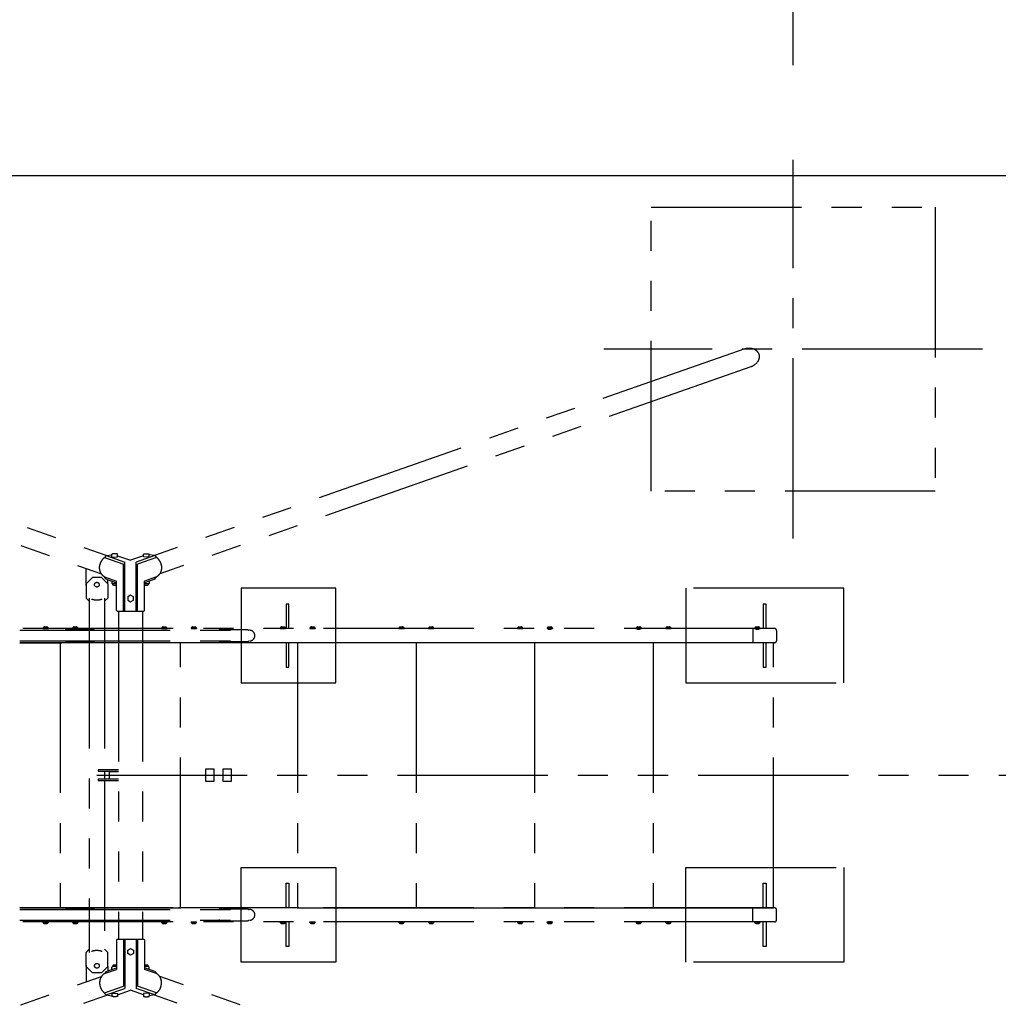
# Model space of a CAD drawing. Extents: x 0 to 42000, y 0 to 29700.
# Drawn here: x 9667 to 12768, y 22680 to 25800 of the extents above; entities that cross this region are included whole.
import ezdxf

# ---------------------------------------------------------------- set-up
doc = ezdxf.new("R2010")
doc.units = 0
doc.header["$LTSCALE"] = 30
for name, pattern in [('CENTER2', [28.575, 19.05, -3.175, 3.175, -3.175]), ('HIDDEN2', [4.7625, 3.175, -1.5875]), ('PHANTOM2', [31.75, 15.875, -3.175, 3.175, -3.175, 3.175, -3.175])]:
    doc.linetypes.add(name, pattern=pattern)
doc.layers.get('DEFPOINTS').update_dxf_attribs({"linetype": 'CONTINUOUS'})
for name, color, linetype in [('P902', 185, 'CONTINUOUS'), ('P_1CENTER', 2, 'CONTINUOUS'), ('P_2DIM', 6, 'CONTINUOUS')]:
    doc.layers.add(name, color=color, linetype=linetype)
doc.styles.add('BIGFONT', font='simplex.shx', dxfattribs={"bigfont": 'bigfont.shx'})
doc.dimstyles.new('DIMBIGFONT$0', dxfattribs={"dimscale": 50, "dimtxt": 3, "dimasz": 2, "dimexe": 1.5, "dimexo": 3, "dimgap": 0.75, "dimtad": 1, "dimdec": 1, "dimdsep": 46, "dimtxsty": 'BIGFONT', "dimsah": 1, "dimcen": 0, "dimclrt": 230, "dimadec": 0, "dimazin": 0, "dimtfac": 0.6, "dimtdec": 1, "dimtofl": 0, "dimtmove": 2, "dimatfit": 3, "dimfxl": 0, "dimtvp": 1, "dimtolj": 1, "dimarcsym": 0})

# ---------------------------------------------------------------- blocks, each defined once
blk = doc.blocks.new('*D15')
at = {"layer": 'DEFPOINTS', "color": 0}
for p in [(12118.5, 26780.1), (7918.5, 25355.7), (12118.5, 25355.7)]:
    blk.add_point(p, dxfattribs=at)
at = {"layer": 'P_2DIM', "color": 0, "lineweight": -2}
for p, q in [((7918.5, 25655.7), (7918.5, 26930.1)), ((12118.5, 25655.7), (12118.5, 26930.1)), ((8118.5, 26780.1), (11918.5, 26780.1))]:
    blk.add_line(p, q, dxfattribs=at)
at = {"layer": 'P_2DIM', "color": 0}
for points in [[(8118.5, 26813.4), (8118.5, 26746.7), (7918.5, 26780.1)], [(11918.5, 26813.4), (11918.5, 26746.7), (12118.5, 26780.1)]]:
    blk.add_solid(points, dxfattribs=at)
at = {"layer": 'P_2DIM', "color": 230, "insert": (10018.5, 27005.1), "char_height": 300, "attachment_point": 5, "style": 'BIGFONT'}
blk.add_mtext('\\A1;4200', dxfattribs=at)
blk = doc.blocks.new('*D9')
at = {"layer": 'DEFPOINTS', "color": 0}
for p in [(5289.3, 25305.7), (13673.4, 25305.7), (7318.5, 24755.7)]:
    blk.add_point(p, dxfattribs=at)
at = {"layer": 'P_2DIM', "color": 0, "lineweight": -2}
for p, q in [((5289.3, 25505.7), (5289.3, 25705.7)), ((13373.4, 25305.7), (5139.3, 25305.7)), ((7018.5, 24755.7), (5139.3, 24755.7)), ((5289.3, 24555.7), (5289.3, 24355.7))]:
    blk.add_line(p, q, dxfattribs=at)
at = {"layer": 'P_2DIM', "color": 0}
for points in [[(5256, 25505.7), (5322.6, 25505.7), (5289.3, 25305.7)], [(5256, 24555.7), (5322.6, 24555.7), (5289.3, 24755.7)]]:
    blk.add_solid(points, dxfattribs=at)
at = {"layer": 'P_2DIM', "color": 230, "insert": (4866.3, 24857.8), "char_height": 300, "attachment_point": 5, "rotation": 90, "style": 'BIGFONT'}
blk.add_mtext('\\A1;550', dxfattribs=at)
blk = doc.blocks.new('*D17')
at = {"layer": 'DEFPOINTS', "color": 0}
for p in [(13848.4, 26780.1), (13848.4, 25485.7), (12118.5, 25355.7)]:
    blk.add_point(p, dxfattribs=at)
at = {"layer": 'P_2DIM', "color": 0, "lineweight": -2}
for p, q in [((12118.5, 25655.7), (12118.5, 26930.1)), ((13848.4, 25785.7), (13848.4, 26930.1)), ((12318.5, 26780.1), (13648.4, 26780.1))]:
    blk.add_line(p, q, dxfattribs=at)
at = {"layer": 'P_2DIM', "color": 0}
for points in [[(12318.5, 26813.4), (12318.5, 26746.7), (12118.5, 26780.1)], [(13648.4, 26813.4), (13648.4, 26746.7), (13848.4, 26780.1)]]:
    blk.add_solid(points, dxfattribs=at)
at = {"layer": 'P_2DIM', "color": 230, "insert": (12983.5, 27005.1), "char_height": 300, "attachment_point": 5, "style": 'BIGFONT'}
blk.add_mtext('\\A1;1730', dxfattribs=at)
blk = doc.blocks.new('*D39')
at = {"layer": 'DEFPOINTS', "color": 0}
for p in [(13668.4, 25305.7), (4381.2, 21505.7), (13668.4, 21505.7)]:
    blk.add_point(p, dxfattribs=at)
at = {"layer": 'P_2DIM', "color": 0, "lineweight": -2}
for p, q in [((13368.4, 25305.7), (4231.2, 25305.7)), ((4381.2, 25105.7), (4381.2, 21705.7)), ((13368.4, 21505.7), (4231.2, 21505.7))]:
    blk.add_line(p, q, dxfattribs=at)
at = {"layer": 'P_2DIM', "color": 0}
for points in [[(4347.8, 25105.7), (4414.5, 25105.7), (4381.2, 25305.7)], [(4347.8, 21705.7), (4414.5, 21705.7), (4381.2, 21505.7)]]:
    blk.add_solid(points, dxfattribs=at)
at = {"layer": 'P_2DIM', "color": 230, "insert": (4156.2, 23405.7), "char_height": 300, "attachment_point": 5, "rotation": 90, "style": 'BIGFONT'}
blk.add_mtext('\\A1;3800', dxfattribs=at)

msp = doc.modelspace()

# ---------------------------------------------------------------- linework, layer by layer
at = {"layer": 'P902', "linetype": 'PHANTOM2'}
for p, q in [((8072.58, 24757.26), (9942.93, 24102.27)), ((11964.48, 24757.26), (10094.13, 24102.27)), ((8052.58, 24700.16), (9925.98, 24044.11)), ((11984.48, 24700.16), (10111.08, 24044.11)), ((9941.48, 24102.08), (9935.88, 24095.73)), ((9935.88, 24095.73), (9996.03, 24074.64)), ((9941.48, 24102.08), (9959.35, 24104.43)), ((9941.48, 24102.08), (10000.53, 24081.37)), ((9959.35, 24097.65), (9959.35, 24106.01)), ((9959.35, 24097.65), (9968.35, 24096.66)), ((9968.35, 24096.66), (9977.35, 24097.65)), ((9977.35, 24097.65), (9977.35, 24106.01)), ((9977.35, 24101.48), (10018.53, 24087.03)), ((10059.71, 24101.48), (10018.53, 24087.03)), ((10095.58, 24102.08), (10036.53, 24081.37)), ((10101.18, 24095.73), (10041.03, 24074.64)), ((10059.71, 24097.65), (10059.71, 24106.01)), ((10068.71, 24096.66), (10059.71, 24097.65)), ((10077.71, 24097.65), (10068.71, 24096.66)), ((10077.71, 24097.65), (10077.71, 24106.01)), ((10095.58, 24102.08), (10077.71, 24104.43)), ((10095.58, 24102.08), (10101.18, 24095.73)), ((9877.57, 24007.24), (9877.57, 24061.06)), ((9996.03, 23925.74), (9996.03, 24074.64)), ((10000.53, 23925.74), (10000.53, 24081.37)), ((10036.53, 23925.74), (10036.53, 24081.37)), ((10041.03, 23925.74), (10041.03, 24074.64)), ((9897.57, 24032.24), (9877.57, 24012.24)), ((9926.17, 24032.24), (9897.57, 24032.24)), ((9926.17, 24032.24), (9946.17, 24012.24)), ((9935.88, 24034.55), (9974.13, 24021.14)), ((9941.48, 24027.47), (9935.88, 24034.55)), ((10101.18, 24034.55), (10062.93, 24021.14)), ((10095.58, 24027.47), (10101.18, 24034.55)), ((9877.57, 24012.24), (9877.57, 23967.24)), ((9941.48, 24027.47), (9974.13, 24016.02)), ((9946.17, 24012.24), (9946.17, 24025.83)), ((9946.17, 24012.24), (9946.17, 23967.24)), ((9959.34, 24021.21), (9959.34, 24013.54)), ((9960.53, 24012.91), (9959.34, 24013.54)), ((9962.35, 24009.23), (9962.35, 24012.35)), ((9963.51, 24008.1), (9962.35, 24009.23)), ((9973.18, 24008.1), (9974.13, 24009.02)), ((9974.13, 23927.74), (9974.13, 24021.14)), ((10095.58, 24027.47), (10062.93, 24016.02)), ((10062.93, 23927.74), (10062.93, 24021.14)), ((10063.88, 24008.1), (10062.93, 24009.02)), ((10073.55, 24008.1), (10074.71, 24009.23)), ((10074.71, 24012.35), (10074.71, 24009.23)), ((10076.53, 24012.91), (10077.72, 24013.54)), ((10077.72, 24021.21), (10077.72, 24013.54)), ((9877.57, 23967.24), (9887.57, 23957.24)), ((9887.57, 23967.24), (9887.57, 22844.24)), ((9936.17, 23967.24), (9936.17, 23422.74)), ((9946.17, 23967.24), (9936.17, 23957.24)), ((10018.53, 23976.14), (10009.53, 23970.94)), ((10009.53, 23970.94), (10009.53, 23960.55)), ((10027.53, 23970.94), (10018.53, 23976.14)), ((10027.53, 23960.55), (10027.53, 23970.94)), ((10009.53, 23960.55), (10018.53, 23955.35)), ((10018.53, 23955.35), (10027.53, 23960.55)), ((9976.13, 23925.74), (9974.13, 23927.74)), ((9976.13, 23925.74), (10060.93, 23925.74)), ((9980.38, 23925.74), (9980.38, 22885.74)), ((10056.68, 23925.74), (10056.68, 22885.74)), ((10060.93, 23925.74), (10062.93, 23927.74)), ((9740.67, 23871.68), (9758.17, 23871.68)), ((9740.67, 23871.68), (9740.67, 23870.74)), ((9745.72, 23876.06), (9753.12, 23876.06)), ((9745.91, 23876.06), (9745.91, 23872.46)), ((9749.42, 23871.87), (9745.91, 23872.46)), ((9747.92, 23876.06), (9747.92, 23872.12)), ((9752.93, 23872.46), (9749.42, 23871.87)), ((9750.92, 23876.06), (9750.92, 23872.12)), ((9752.93, 23876.06), (9752.93, 23872.46)), ((9758.17, 23871.68), (9758.17, 23870.74)), ((9834.64, 23871.68), (9852.14, 23871.68)), ((9834.64, 23871.68), (9834.64, 23870.74)), ((9839.69, 23876.06), (9847.08, 23876.06)), ((9839.88, 23876.06), (9839.88, 23872.46)), ((9843.39, 23871.87), (9839.88, 23872.46)), ((9841.89, 23876.06), (9841.89, 23872.12)), ((9846.9, 23872.46), (9843.39, 23871.87)), ((9844.89, 23876.06), (9844.89, 23872.12)), ((9846.9, 23876.06), (9846.9, 23872.46)), ((9852.14, 23871.68), (9852.14, 23870.74)), ((10116.55, 23871.68), (10134.05, 23871.68)), ((10116.55, 23871.68), (10116.55, 23870.74)), ((10121.6, 23876.06), (10128.99, 23876.06)), ((10121.79, 23876.06), (10121.79, 23872.46)), ((10125.3, 23871.87), (10121.79, 23872.46)), ((10123.8, 23876.06), (10123.8, 23872.12)), ((10128.81, 23872.46), (10125.3, 23871.87)), ((10126.8, 23876.06), (10126.8, 23872.12)), ((10128.81, 23876.06), (10128.81, 23872.46)), ((10134.05, 23871.68), (10134.05, 23870.74)), ((10210.51, 23871.68), (10228.01, 23871.68)), ((10210.51, 23871.68), (10210.51, 23870.74)), ((10215.57, 23876.06), (10222.96, 23876.06)), ((10215.75, 23876.06), (10215.75, 23872.46)), ((10219.26, 23871.87), (10215.75, 23872.46)), ((10217.76, 23876.06), (10217.76, 23872.12)), ((10222.77, 23872.46), (10219.26, 23871.87)), ((10220.76, 23876.06), (10220.76, 23872.12)), ((10222.77, 23876.06), (10222.77, 23872.46)), ((10228.01, 23871.68), (10228.01, 23870.74)), ((10492.42, 23871.68), (10509.92, 23871.68)), ((10492.42, 23871.68), (10492.42, 23870.74)), ((10497.47, 23876.06), (10504.87, 23876.06)), ((10497.66, 23876.06), (10497.66, 23872.46)), ((10501.17, 23871.87), (10497.66, 23872.46)), ((10499.67, 23876.06), (10499.67, 23872.12)), ((10504.68, 23872.46), (10501.17, 23871.87)), ((10502.67, 23876.06), (10502.67, 23872.12)), ((10504.68, 23876.06), (10504.68, 23872.46)), ((10509.92, 23871.68), (10509.92, 23870.74)), ((10586.39, 23871.68), (10603.89, 23871.68)), ((10586.39, 23871.68), (10586.39, 23870.74)), ((10591.44, 23876.06), (10598.84, 23876.06)), ((10591.63, 23876.06), (10591.63, 23872.46)), ((10595.14, 23871.87), (10591.63, 23872.46)), ((10593.64, 23876.06), (10593.64, 23872.12)), ((10598.65, 23872.46), (10595.14, 23871.87)), ((10596.64, 23876.06), (10596.64, 23872.12)), ((10598.65, 23876.06), (10598.65, 23872.46)), ((10603.89, 23871.68), (10603.89, 23870.74)), ((10868.3, 23871.68), (10885.8, 23871.68)), ((10868.3, 23871.68), (10868.3, 23870.74)), ((10873.35, 23876.06), (10880.75, 23876.06)), ((10873.54, 23876.06), (10873.54, 23872.46)), ((10877.05, 23871.87), (10873.54, 23872.46)), ((10875.55, 23876.06), (10875.55, 23872.12)), ((10880.56, 23872.46), (10877.05, 23871.87)), ((10878.55, 23876.06), (10878.55, 23872.12)), ((10880.56, 23876.06), (10880.56, 23872.46)), ((10885.8, 23871.68), (10885.8, 23870.74)), ((10962.27, 23871.68), (10979.77, 23871.68)), ((10962.27, 23871.68), (10962.27, 23870.74)), ((10967.32, 23876.06), (10974.72, 23876.06)), ((10967.51, 23876.06), (10967.51, 23872.46)), ((10971.02, 23871.87), (10967.51, 23872.46)), ((10969.52, 23876.06), (10969.52, 23872.12)), ((10974.53, 23872.46), (10971.02, 23871.87)), ((10972.52, 23876.06), (10972.52, 23872.12)), ((10974.53, 23876.06), (10974.53, 23872.46)), ((10979.77, 23871.68), (10979.77, 23870.74)), ((11244.18, 23871.68), (11261.68, 23871.68)), ((11244.18, 23871.68), (11244.18, 23870.74)), ((11249.23, 23876.06), (11256.62, 23876.06)), ((11249.42, 23876.06), (11249.42, 23872.46)), ((11252.93, 23871.87), (11249.42, 23872.46)), ((11251.43, 23876.06), (11251.43, 23872.12)), ((11256.44, 23872.46), (11252.93, 23871.87)), ((11254.43, 23876.06), (11254.43, 23872.12)), ((11256.44, 23876.06), (11256.44, 23872.46)), ((11261.68, 23871.68), (11261.68, 23870.74)), ((11338.15, 23871.68), (11355.65, 23871.68)), ((11338.15, 23871.68), (11338.15, 23870.74)), ((11343.2, 23876.06), (11350.59, 23876.06)), ((11343.39, 23876.06), (11343.39, 23872.46)), ((11346.9, 23871.87), (11343.39, 23872.46)), ((11345.4, 23876.06), (11345.4, 23872.12)), ((11350.41, 23872.46), (11346.9, 23871.87)), ((11348.4, 23876.06), (11348.4, 23872.12)), ((11350.41, 23876.06), (11350.41, 23872.46)), ((11355.65, 23871.68), (11355.65, 23870.74)), ((11620.05, 23871.68), (11637.55, 23871.68)), ((11620.05, 23871.68), (11620.05, 23870.74)), ((11625.11, 23876.06), (11632.5, 23876.06)), ((11625.29, 23876.06), (11625.29, 23872.46)), ((11628.8, 23871.87), (11625.29, 23872.46)), ((11627.3, 23876.06), (11627.3, 23872.12)), ((11632.31, 23872.46), (11628.8, 23871.87)), ((11630.3, 23876.06), (11630.3, 23872.12)), ((11632.31, 23876.06), (11632.31, 23872.46)), ((11637.55, 23871.68), (11637.55, 23870.74)), ((11714.02, 23871.68), (11731.52, 23871.68)), ((11714.02, 23871.68), (11714.02, 23870.74)), ((11719.08, 23876.06), (11726.47, 23876.06)), ((11719.26, 23876.06), (11719.26, 23872.46)), ((11722.77, 23871.87), (11719.26, 23872.46)), ((11721.27, 23876.06), (11721.27, 23872.12)), ((11726.28, 23872.46), (11722.77, 23871.87)), ((11724.27, 23876.06), (11724.27, 23872.12)), ((11726.28, 23876.06), (11726.28, 23872.46)), ((11731.52, 23871.68), (11731.52, 23870.74)), ((11995.93, 23871.68), (12013.43, 23871.68)), ((11995.93, 23871.68), (11995.93, 23870.74)), ((12000.98, 23876.06), (12008.38, 23876.06)), ((12001.17, 23876.06), (12001.17, 23872.46)), ((12004.68, 23871.87), (12001.17, 23872.46)), ((12003.18, 23876.06), (12003.18, 23872.12)), ((12008.19, 23872.46), (12004.68, 23871.87)), ((12006.18, 23876.06), (12006.18, 23872.12)), ((12008.19, 23876.06), (12008.19, 23872.46)), ((12013.43, 23871.68), (12013.43, 23870.74)), ((12058.95, 23870.74), (9668.08, 23870.74)), ((9668.08, 23865.24), (10395.44, 23865.24)), ((9740.67, 23870.74), (9758.17, 23870.74)), ((9814.78, 23867.24), (9901.41, 23867.24)), ((9834.64, 23870.74), (9852.14, 23870.74)), ((9838.39, 23870.74), (9839.07, 23868.87)), ((9839.07, 23868.87), (9847.7, 23868.87)), ((9848.39, 23870.74), (9847.7, 23868.87)), ((10116.55, 23870.74), (10134.05, 23870.74)), ((10210.51, 23870.74), (10228.01, 23870.74)), ((10302.48, 23867.24), (10389.11, 23867.24)), ((10492.42, 23870.74), (10509.92, 23870.74)), ((10586.39, 23870.74), (10603.89, 23870.74)), ((10868.3, 23870.74), (10885.8, 23870.74)), ((10962.27, 23870.74), (10979.77, 23870.74)), ((11244.18, 23870.74), (11261.68, 23870.74)), ((11338.15, 23870.74), (11355.65, 23870.74)), ((11341.9, 23870.74), (11342.58, 23868.87)), ((11342.58, 23868.87), (11351.21, 23868.87)), ((11351.9, 23870.74), (11351.21, 23868.87)), ((11620.05, 23870.74), (11637.55, 23870.74)), ((11623.8, 23870.74), (11624.49, 23868.87)), ((11624.49, 23868.87), (11633.12, 23868.87)), ((11633.8, 23870.74), (11633.12, 23868.87)), ((11714.02, 23870.74), (11731.52, 23870.74)), ((11990.35, 23870.74), (11990.35, 23825.74)), ((11995.93, 23870.74), (12013.43, 23870.74)), ((11999.68, 23870.74), (12000.37, 23868.87)), ((12000.37, 23868.87), (12008.99, 23868.87)), ((12009.68, 23870.74), (12008.99, 23868.87)), ((12065.35, 23864.34), (12065.35, 23832.14)), ((9668.08, 23831.24), (10395.44, 23831.24)), ((12058.95, 23825.74), (9668.08, 23825.74)), ((9814.78, 23829.24), (9901.41, 23829.24)), ((10302.48, 23829.24), (10389.11, 23829.24)), ((9911.87, 23405.74), (30125.19, 23405.74)), ((9916.4, 23422.74), (9916.4, 23418.24)), ((9980.38, 23422.74), (9916.4, 23422.74)), ((9916.4, 23418.24), (9980.38, 23418.24)), ((9936.17, 23418.24), (9936.17, 23393.24)), ((10056.68, 23405.74), (10257.19, 23405.74)), ((10257.19, 23425.74), (10282.19, 23425.74)), ((10257.19, 23385.74), (10257.19, 23425.74)), ((10282.19, 23425.74), (10282.19, 23385.74)), ((10282.19, 23405.74), (10312.19, 23405.74)), ((10312.19, 23425.74), (10337.19, 23425.74)), ((10312.19, 23385.74), (10312.19, 23425.74)), ((10337.19, 23425.74), (10337.19, 23385.74)), ((9916.4, 23393.24), (9916.4, 23388.74)), ((9980.38, 23393.24), (9916.4, 23393.24)), ((9916.4, 23388.74), (9980.38, 23388.74)), ((9936.17, 23388.74), (9936.17, 22844.24)), ((10282.19, 23385.74), (10257.19, 23385.74)), ((10337.19, 23385.74), (10312.19, 23385.74)), ((12058.95, 22985.74), (9668.08, 22985.74)), ((9668.08, 22980.24), (10395.44, 22980.24)), ((9814.78, 22982.24), (9901.41, 22982.24)), ((10302.48, 22982.24), (10389.11, 22982.24)), ((11990.35, 22940.74), (11990.35, 22985.74)), ((12065.35, 22947.14), (12065.35, 22979.34)), ((9668.08, 22946.24), (10395.44, 22946.24)), ((12058.95, 22940.74), (9668.08, 22940.74)), ((9740.67, 22939.81), (9740.67, 22940.74)), ((9740.67, 22940.74), (9758.17, 22940.74)), ((9740.67, 22939.81), (9758.17, 22939.81)), ((9749.42, 22939.62), (9745.91, 22939.03)), ((9745.91, 22935.43), (9745.91, 22939.03)), ((9747.92, 22935.43), (9747.92, 22939.37)), ((9752.93, 22939.03), (9749.42, 22939.62)), ((9750.92, 22935.43), (9750.92, 22939.37)), ((9752.93, 22935.43), (9752.93, 22939.03)), ((9758.17, 22939.81), (9758.17, 22940.74)), ((9814.78, 22944.24), (9901.41, 22944.24)), ((9834.64, 22939.81), (9834.64, 22940.74)), ((9834.64, 22940.74), (9852.14, 22940.74)), ((9834.64, 22939.81), (9852.14, 22939.81)), ((9838.39, 22940.74), (9839.07, 22942.62)), ((9839.07, 22942.62), (9847.7, 22942.62)), ((9843.39, 22939.62), (9839.88, 22939.03)), ((9839.88, 22935.43), (9839.88, 22939.03)), ((9841.89, 22935.43), (9841.89, 22939.37)), ((9846.9, 22939.03), (9843.39, 22939.62)), ((9844.89, 22935.43), (9844.89, 22939.37)), ((9846.9, 22935.43), (9846.9, 22939.03)), ((9848.39, 22940.74), (9847.7, 22942.62)), ((9852.14, 22939.81), (9852.14, 22940.74)), ((10116.55, 22939.81), (10116.55, 22940.74)), ((10116.55, 22940.74), (10134.05, 22940.74)), ((10116.55, 22939.81), (10134.05, 22939.81)), ((10125.3, 22939.62), (10121.79, 22939.03)), ((10121.79, 22935.43), (10121.79, 22939.03)), ((10123.8, 22935.43), (10123.8, 22939.37)), ((10128.81, 22939.03), (10125.3, 22939.62)), ((10126.8, 22935.43), (10126.8, 22939.37)), ((10128.81, 22935.43), (10128.81, 22939.03)), ((10134.05, 22939.81), (10134.05, 22940.74)), ((10210.51, 22939.81), (10210.51, 22940.74)), ((10210.51, 22940.74), (10228.01, 22940.74)), ((10210.51, 22939.81), (10228.01, 22939.81)), ((10219.26, 22939.62), (10215.75, 22939.03)), ((10215.75, 22935.43), (10215.75, 22939.03)), ((10217.76, 22935.43), (10217.76, 22939.37)), ((10222.77, 22939.03), (10219.26, 22939.62)), ((10220.76, 22935.43), (10220.76, 22939.37)), ((10222.77, 22935.43), (10222.77, 22939.03)), ((10228.01, 22939.81), (10228.01, 22940.74)), ((10302.48, 22944.24), (10389.11, 22944.24)), ((10492.42, 22939.81), (10492.42, 22940.74)), ((10492.42, 22940.74), (10509.92, 22940.74)), ((10492.42, 22939.81), (10509.92, 22939.81)), ((10501.17, 22939.62), (10497.66, 22939.03)), ((10497.66, 22935.43), (10497.66, 22939.03)), ((10499.67, 22935.43), (10499.67, 22939.37)), ((10504.68, 22939.03), (10501.17, 22939.62)), ((10502.67, 22935.43), (10502.67, 22939.37)), ((10504.68, 22935.43), (10504.68, 22939.03)), ((10509.92, 22939.81), (10509.92, 22940.74)), ((10586.39, 22939.81), (10586.39, 22940.74)), ((10586.39, 22940.74), (10603.89, 22940.74)), ((10586.39, 22939.81), (10603.89, 22939.81)), ((10595.14, 22939.62), (10591.63, 22939.03)), ((10591.63, 22935.43), (10591.63, 22939.03)), ((10593.64, 22935.43), (10593.64, 22939.37)), ((10598.65, 22939.03), (10595.14, 22939.62)), ((10596.64, 22935.43), (10596.64, 22939.37)), ((10598.65, 22935.43), (10598.65, 22939.03)), ((10603.89, 22939.81), (10603.89, 22940.74)), ((10868.3, 22939.81), (10868.3, 22940.74)), ((10868.3, 22940.74), (10885.8, 22940.74)), ((10868.3, 22939.81), (10885.8, 22939.81)), ((10877.05, 22939.62), (10873.54, 22939.03)), ((10873.54, 22935.43), (10873.54, 22939.03)), ((10875.55, 22935.43), (10875.55, 22939.37)), ((10880.56, 22939.03), (10877.05, 22939.62)), ((10878.55, 22935.43), (10878.55, 22939.37)), ((10880.56, 22935.43), (10880.56, 22939.03)), ((10885.8, 22939.81), (10885.8, 22940.74)), ((10962.27, 22939.81), (10962.27, 22940.74)), ((10962.27, 22940.74), (10979.77, 22940.74)), ((10962.27, 22939.81), (10979.77, 22939.81)), ((10971.02, 22939.62), (10967.51, 22939.03)), ((10967.51, 22935.43), (10967.51, 22939.03)), ((10969.52, 22935.43), (10969.52, 22939.37)), ((10974.53, 22939.03), (10971.02, 22939.62)), ((10972.52, 22935.43), (10972.52, 22939.37)), ((10974.53, 22935.43), (10974.53, 22939.03)), ((10979.77, 22939.81), (10979.77, 22940.74)), ((11244.18, 22939.81), (11244.18, 22940.74)), ((11244.18, 22940.74), (11261.68, 22940.74)), ((11244.18, 22939.81), (11261.68, 22939.81)), ((11252.93, 22939.62), (11249.42, 22939.03)), ((11249.42, 22935.43), (11249.42, 22939.03)), ((11251.43, 22935.43), (11251.43, 22939.37)), ((11256.44, 22939.03), (11252.93, 22939.62)), ((11254.43, 22935.43), (11254.43, 22939.37)), ((11256.44, 22935.43), (11256.44, 22939.03)), ((11261.68, 22939.81), (11261.68, 22940.74)), ((11338.15, 22939.81), (11338.15, 22940.74)), ((11338.15, 22940.74), (11355.65, 22940.74)), ((11338.15, 22939.81), (11355.65, 22939.81)), ((11341.9, 22940.74), (11342.58, 22942.62)), ((11342.58, 22942.62), (11351.21, 22942.62)), ((11346.9, 22939.62), (11343.39, 22939.03)), ((11343.39, 22935.43), (11343.39, 22939.03)), ((11345.4, 22935.43), (11345.4, 22939.37)), ((11350.41, 22939.03), (11346.9, 22939.62)), ((11348.4, 22935.43), (11348.4, 22939.37)), ((11350.41, 22935.43), (11350.41, 22939.03)), ((11351.9, 22940.74), (11351.21, 22942.62)), ((11355.65, 22939.81), (11355.65, 22940.74)), ((11620.05, 22939.81), (11620.05, 22940.74)), ((11620.05, 22940.74), (11637.55, 22940.74)), ((11620.05, 22939.81), (11637.55, 22939.81)), ((11623.8, 22940.74), (11624.49, 22942.62)), ((11624.49, 22942.62), (11633.12, 22942.62)), ((11628.8, 22939.62), (11625.29, 22939.03)), ((11625.29, 22935.43), (11625.29, 22939.03)), ((11627.3, 22935.43), (11627.3, 22939.37)), ((11632.31, 22939.03), (11628.8, 22939.62)), ((11630.3, 22935.43), (11630.3, 22939.37)), ((11632.31, 22935.43), (11632.31, 22939.03)), ((11633.8, 22940.74), (11633.12, 22942.62)), ((11637.55, 22939.81), (11637.55, 22940.74)), ((11714.02, 22939.81), (11714.02, 22940.74)), ((11714.02, 22940.74), (11731.52, 22940.74)), ((11714.02, 22939.81), (11731.52, 22939.81)), ((11722.77, 22939.62), (11719.26, 22939.03)), ((11719.26, 22935.43), (11719.26, 22939.03)), ((11721.27, 22935.43), (11721.27, 22939.37)), ((11726.28, 22939.03), (11722.77, 22939.62)), ((11724.27, 22935.43), (11724.27, 22939.37)), ((11726.28, 22935.43), (11726.28, 22939.03)), ((11731.52, 22939.81), (11731.52, 22940.74)), ((11995.93, 22939.81), (11995.93, 22940.74)), ((11995.93, 22940.74), (12013.43, 22940.74)), ((11995.93, 22939.81), (12013.43, 22939.81)), ((11999.68, 22940.74), (12000.37, 22942.62)), ((12000.37, 22942.62), (12008.99, 22942.62)), ((12004.68, 22939.62), (12001.17, 22939.03)), ((12001.17, 22935.43), (12001.17, 22939.03)), ((12003.18, 22935.43), (12003.18, 22939.37)), ((12008.19, 22939.03), (12004.68, 22939.62)), ((12006.18, 22935.43), (12006.18, 22939.37)), ((12008.19, 22935.43), (12008.19, 22939.03)), ((12009.68, 22940.74), (12008.99, 22942.62)), ((12013.43, 22939.81), (12013.43, 22940.74)), ((9745.72, 22935.43), (9753.12, 22935.43)), ((9839.69, 22935.43), (9847.08, 22935.43)), ((10121.6, 22935.43), (10128.99, 22935.43)), ((10215.57, 22935.43), (10222.96, 22935.43)), ((10497.47, 22935.43), (10504.87, 22935.43)), ((10591.44, 22935.43), (10598.84, 22935.43)), ((10873.35, 22935.43), (10880.75, 22935.43)), ((10967.32, 22935.43), (10974.72, 22935.43)), ((11249.23, 22935.43), (11256.62, 22935.43)), ((11343.2, 22935.43), (11350.59, 22935.43)), ((11625.11, 22935.43), (11632.5, 22935.43)), ((11719.08, 22935.43), (11726.47, 22935.43)), ((12000.98, 22935.43), (12008.38, 22935.43)), ((9976.13, 22885.74), (9974.13, 22883.74)), ((9974.13, 22883.74), (9974.13, 22790.35)), ((9976.13, 22885.74), (10060.93, 22885.74)), ((9996.03, 22885.74), (9996.03, 22736.85)), ((10000.53, 22885.74), (10000.53, 22730.12)), ((10036.53, 22885.74), (10036.53, 22730.12)), ((10041.03, 22885.74), (10041.03, 22736.85)), ((10060.93, 22885.74), (10062.93, 22883.74)), ((10062.93, 22883.74), (10062.93, 22790.35)), ((9877.57, 22844.24), (9887.57, 22854.24)), ((9877.57, 22799.24), (9877.57, 22844.24)), ((9946.17, 22844.24), (9936.17, 22854.24)), ((9946.17, 22799.24), (9946.17, 22844.24)), ((10009.53, 22850.94), (10018.53, 22856.14)), ((10009.53, 22840.55), (10009.53, 22850.94)), ((10018.53, 22856.14), (10027.53, 22850.94)), ((10027.53, 22850.94), (10027.53, 22840.55)), ((10018.53, 22835.35), (10009.53, 22840.55)), ((10027.53, 22840.55), (10018.53, 22835.35)), ((9877.57, 22804.24), (9877.57, 22750.43)), ((9897.57, 22779.24), (9877.57, 22799.24)), ((9926.17, 22779.24), (9946.17, 22799.24)), ((9935.88, 22776.94), (9974.13, 22790.35)), ((9941.48, 22784.01), (9935.88, 22776.94)), ((9941.48, 22784.01), (9974.13, 22795.46)), ((9946.17, 22799.24), (9946.17, 22785.66)), ((9960.53, 22798.58), (9959.34, 22797.95)), ((9959.34, 22790.28), (9959.34, 22797.95)), ((9963.51, 22803.39), (9962.35, 22802.26)), ((9962.35, 22802.26), (9962.35, 22799.14)), ((9973.18, 22803.39), (9974.13, 22802.47)), ((10063.88, 22803.39), (10062.93, 22802.47)), ((10095.58, 22784.01), (10062.93, 22795.46)), ((10101.18, 22776.94), (10062.93, 22790.35)), ((10073.55, 22803.39), (10074.71, 22802.26)), ((10074.71, 22799.14), (10074.71, 22802.26)), ((10076.53, 22798.58), (10077.72, 22797.95)), ((10077.72, 22790.28), (10077.72, 22797.95)), ((10095.58, 22784.01), (10101.18, 22776.94)), ((8052.58, 22111.33), (9925.98, 22767.38)), ((9926.17, 22779.24), (9897.57, 22779.24)), ((11984.48, 22111.33), (10111.08, 22767.38)), ((9935.88, 22715.76), (9996.03, 22736.85)), ((9941.48, 22709.41), (10000.53, 22730.12)), ((9977.35, 22710.01), (10018.53, 22724.45)), ((10059.71, 22710.01), (10018.53, 22724.45)), ((10095.58, 22709.41), (10036.53, 22730.12)), ((10101.18, 22715.76), (10041.03, 22736.85)), ((8072.58, 22054.23), (9942.93, 22709.22)), ((9941.48, 22709.41), (9935.88, 22715.76)), ((9941.48, 22709.41), (9959.35, 22707.06)), ((9959.35, 22713.84), (9968.35, 22714.83)), ((9959.35, 22713.84), (9959.35, 22705.48)), ((9968.35, 22714.83), (9977.35, 22713.84)), ((9977.35, 22713.84), (9977.35, 22705.48)), ((10068.71, 22714.83), (10059.71, 22713.84)), ((10059.71, 22713.84), (10059.71, 22705.48)), ((10077.71, 22713.84), (10068.71, 22714.83)), ((10077.71, 22713.84), (10077.71, 22705.48)), ((10095.58, 22709.41), (10077.71, 22707.06)), ((11964.48, 22054.23), (10094.13, 22709.22)), ((10095.58, 22709.41), (10101.18, 22715.76))]:
    msp.add_line(p, q, dxfattribs=at)
for points in [[(12568.53, 25205.74), (12568.53, 24305.74), (11668.53, 24305.74), (11668.53, 25205.74)], [(10368.53, 23698.24), (10668.53, 23698.24), (10668.53, 23998.24), (10368.53, 23998.24)], [(11778.53, 23698.24), (12278.53, 23698.24), (12278.53, 23998.24), (11778.53, 23998.24)], [(9795.46, 22985.74), (10176.32, 22985.74), (10176.32, 23825.74), (9795.46, 23825.74)], [(11674.84, 22985.74), (12055.7, 22985.74), (12055.7, 23825.74), (11674.84, 23825.74)], [(10368.53, 23113.24), (10668.53, 23113.24), (10668.53, 22813.24), (10368.53, 22813.24)], [(11778.53, 23113.24), (12278.53, 23113.24), (12278.53, 22813.24), (11778.53, 22813.24)]]:
    msp.add_lwpolyline(points, close=True, dxfattribs=at)
for points in [[(10520.33, 23870.74), (10520.33, 23948.24), (10511.33, 23948.24), (10511.33, 23870.74)], [(12032.35, 23870.74), (12032.35, 23948.24), (12023.35, 23948.24), (12023.35, 23870.74)], [(9800.44, 23825.74), (9800.44, 23825.74), (9668.08, 23825.74)], [(9668.08, 23825.74), (9800.44, 23825.74)], [(10552.19, 23825.74), (10552.19, 23825.74), (10171.33, 23825.74)], [(10511.33, 23825.74), (10511.33, 23748.24), (10520.33, 23748.24), (10520.33, 23825.74)], [(10928.07, 23825.74), (10928.07, 23825.74), (10547.21, 23825.74), (10547.21, 22985.74), (10928.07, 22985.74)], [(11303.95, 23825.74), (11303.95, 23825.74), (10923.09, 23825.74), (10923.09, 22985.74), (11303.95, 22985.74)], [(11679.83, 23825.74), (11679.83, 23825.74), (11298.96, 23825.74), (11298.96, 22985.74), (11679.83, 22985.74)], [(12023.35, 23825.74), (12023.35, 23748.24), (12032.35, 23748.24), (12032.35, 23825.74)], [(9980.38, 23416.74), (9950.87, 23416.74), (9950.87, 23394.74), (9980.38, 23394.74)], [(10511.33, 22985.74), (10511.33, 23063.24), (10520.33, 23063.24), (10520.33, 22985.74)], [(12023.35, 22985.74), (12023.35, 23063.24), (12032.35, 23063.24), (12032.35, 22985.74)], [(9668.08, 22985.74), (9800.44, 22985.74)], [(9800.44, 22985.74), (9800.44, 22985.74), (9668.08, 22985.74)], [(10552.19, 22985.74), (10552.19, 22985.74), (10171.33, 22985.74)], [(10520.33, 22940.74), (10520.33, 22863.24), (10511.33, 22863.24), (10511.33, 22940.74)], [(12032.35, 22940.74), (12032.35, 22863.24), (12023.35, 22863.24), (12023.35, 22940.74)]]:
    msp.add_lwpolyline(points, dxfattribs=at)
for centre in [(9911.87, 24009.74), (9911.87, 22801.74)]:
    msp.add_circle(centre, 7.5, dxfattribs=at)
for centre, radius, start, end in [((9911.87, 24015.19), 53.76, 251.40204, 288.59796), ((9749.42, 23866.68), 10.08, 111.52454, 150.25512), ((9749.42, 23866.68), 10.08, 29.74488, 68.47546), ((9843.39, 23866.68), 10.08, 111.52454, 150.25512), ((9843.39, 23866.68), 10.08, 29.74488, 68.47546), ((10125.3, 23866.68), 10.08, 111.52454, 150.25512), ((10125.3, 23866.68), 10.08, 29.74488, 68.47546), ((10219.26, 23866.68), 10.08, 111.52454, 150.25512), ((10219.26, 23866.68), 10.08, 29.74488, 68.47546), ((10501.17, 23866.68), 10.08, 111.52454, 150.25512), ((10501.17, 23866.68), 10.08, 29.74488, 68.47546), ((10595.14, 23866.68), 10.08, 111.52454, 150.25512), ((10595.14, 23866.68), 10.08, 29.74488, 68.47546), ((10877.05, 23866.68), 10.08, 111.52454, 150.25512), ((10877.05, 23866.68), 10.08, 29.74488, 68.47546), ((10971.02, 23866.68), 10.08, 111.52454, 150.25512), ((10971.02, 23866.68), 10.08, 29.74488, 68.47546), ((11252.93, 23866.68), 10.08, 111.52454, 150.25512), ((11252.93, 23866.68), 10.08, 29.74488, 68.47546), ((11346.9, 23866.68), 10.08, 111.52454, 150.25512), ((11346.9, 23866.68), 10.08, 29.74488, 68.47546), ((11628.8, 23866.68), 10.08, 111.52454, 150.25512), ((11628.8, 23866.68), 10.08, 29.74488, 68.47546), ((11722.77, 23866.68), 10.08, 111.52454, 150.25512), ((11722.77, 23866.68), 10.08, 29.74488, 68.47546), ((12004.68, 23866.68), 10.08, 111.52454, 150.25512), ((12004.68, 23866.68), 10.08, 29.74488, 68.47546), ((10395.44, 23848.24), 17, 270, 90), ((12058.95, 23864.34), 6.4, 0, 90), ((12058.95, 23832.14), 6.4, 270, 0), ((10395.44, 22963.24), 17, 270, 90), ((12058.95, 22979.34), 6.4, 0, 90), ((9749.42, 22944.81), 10.08, 209.74488, 248.47546), ((9749.42, 22944.81), 10.08, 291.52454, 330.25512), ((9843.39, 22944.81), 10.08, 209.74488, 248.47546), ((9843.39, 22944.81), 10.08, 291.52454, 330.25512), ((10125.3, 22944.81), 10.08, 209.74488, 248.47546), ((10125.3, 22944.81), 10.08, 291.52454, 330.25512), ((10219.26, 22944.81), 10.08, 209.74488, 248.47546), ((10219.26, 22944.81), 10.08, 291.52454, 330.25512), ((10501.17, 22944.81), 10.08, 209.74488, 248.47546), ((10501.17, 22944.81), 10.08, 291.52454, 330.25512), ((10595.14, 22944.81), 10.08, 209.74488, 248.47546), ((10595.14, 22944.81), 10.08, 291.52454, 330.25512), ((10877.05, 22944.81), 10.08, 209.74488, 248.47546), ((10877.05, 22944.81), 10.08, 291.52454, 330.25512), ((10971.02, 22944.81), 10.08, 209.74488, 248.47546), ((10971.02, 22944.81), 10.08, 291.52454, 330.25512), ((11252.93, 22944.81), 10.08, 209.74488, 248.47546), ((11252.93, 22944.81), 10.08, 291.52454, 330.25512), ((11346.9, 22944.81), 10.08, 209.74488, 248.47546), ((11346.9, 22944.81), 10.08, 291.52454, 330.25512), ((11628.8, 22944.81), 10.08, 209.74488, 248.47546), ((11628.8, 22944.81), 10.08, 291.52454, 330.25512), ((11722.77, 22944.81), 10.08, 209.74488, 248.47546), ((11722.77, 22944.81), 10.08, 291.52454, 330.25512), ((12004.68, 22944.81), 10.08, 209.74488, 248.47546), ((12004.68, 22944.81), 10.08, 291.52454, 330.25512), ((12058.95, 22947.14), 6.4, 270, 0), ((9911.87, 22796.29), 53.76, 71.40204, 108.59796)]:
    msp.add_arc(centre, radius, start, end, dxfattribs=at)
at = {"layer": 'P902', "linetype": 'PHANTOM2', "extrusion": (0, 0, -1)}
for centre, major_axis, ratio, start_param, end_param in [((11974.48, 24728.71), (34.59, 12.11), 0.8254669, 4.712389, 7.8539816), ((9952.57, 24066.87), (-12.08, -34.44), 0.8622477, 0.1612285, 2.207836), ((10068.71, 24106.01), (9, 0), 0.190809, 3.1415927, 6.2831853), ((10084.49, 24066.87), (12.08, -34.44), 0.8622477, 4.0753493, 6.1219568), ((9968.35, 24013.44), (8.3, 0), 0.190809, 0.7996199, 2.7982075), ((9968.35, 24008.29), (4.93, 0), 0.190809, 0.1956257, 2.945967), ((10068.71, 24013.44), (-8.3, 0), 0.190809, 3.4849778, 5.4835654), ((10068.71, 24008.29), (-4.93, 0), 0.190809, 3.3372183, 6.0875596), ((9901.41, 23862.24), (0, -5), 0.9396926, 3.1415927, 4.0688879), ((10389.11, 23862.24), (0, -5), 0.9396926, 3.1415927, 4.0688879), ((9814.78, 23834.24), (0, -5), 0.9396926, 0, 0.9272952), ((9816.83, 23834.24), (0, -5), 0.9396926, 0, 0.9272952), ((10302.48, 23834.24), (0, -5), 0.9396926, 0, 0.9272952), ((10304.53, 23834.24), (0, -5), 0.9396926, 0, 0.9272952), ((9901.41, 22977.24), (0, 5), 0.9396926, 0, 0.9272952), ((10389.11, 22977.24), (0, 5), 0.9396926, 0, 0.9272952), ((9814.78, 22949.24), (0, 5), 0.9396926, 3.1415927, 4.0688879), ((9816.83, 22949.24), (0, 5), 0.9396926, 3.1415927, 4.0688879), ((10302.48, 22949.24), (0, 5), 0.9396926, 3.1415927, 4.0688879), ((10304.53, 22949.24), (0, 5), 0.9396926, 3.1415927, 4.0688879), ((9968.35, 22705.48), (9, 0), 0.190809, 0, 3.1415927)]:
    msp.add_ellipse(centre, major_axis=major_axis, ratio=ratio, start_param=start_param, end_param=end_param, dxfattribs=at)
at = {"layer": 'P902', "linetype": 'PHANTOM2'}
for centre, major_axis, ratio, start_param, end_param in [((9968.35, 24106.01), (-9, 0), 0.190809, 3.1415927, 6.2831853), ((9814.78, 23862.24), (0, -5), 0.9396926, 3.1415927, 4.0688879), ((9816.83, 23862.24), (0, -5), 0.9396926, 3.1415927, 4.0688879), ((10302.48, 23862.24), (0, -5), 0.9396926, 3.1415927, 4.0688879), ((10304.53, 23862.24), (0, -5), 0.9396926, 3.1415927, 4.0688879), ((9901.41, 23834.24), (0, -5), 0.9396926, 0, 0.9272952), ((10389.11, 23834.24), (0, -5), 0.9396926, 0, 0.9272952), ((9814.78, 22977.24), (0, 5), 0.9396926, 0, 0.9272952), ((9816.83, 22977.24), (0, 5), 0.9396926, 0, 0.9272952), ((10302.48, 22977.24), (0, 5), 0.9396926, 0, 0.9272952), ((10304.53, 22977.24), (0, 5), 0.9396926, 0, 0.9272952), ((9901.41, 22949.24), (0, 5), 0.9396926, 3.1415927, 4.0688879), ((10389.11, 22949.24), (0, 5), 0.9396926, 3.1415927, 4.0688879), ((9968.35, 22798.05), (-8.3, 0), 0.190809, 3.9412125, 5.9398001), ((9968.35, 22803.2), (-4.93, 0), 0.190809, 3.3372183, 6.0875596), ((10068.71, 22798.05), (-8.3, 0), 0.190809, 3.4849778, 5.4835654), ((10068.71, 22803.2), (-4.93, 0), 0.190809, 3.3372183, 6.0875596), ((9952.57, 22744.61), (-12.08, 34.44), 0.8622477, 0.1612285, 2.207836), ((10084.49, 22744.61), (12.08, 34.44), 0.8622477, 4.0753493, 6.1219568), ((10068.71, 22705.48), (-9, 0), 0.190809, 0, 3.1415927)]:
    msp.add_ellipse(centre, major_axis=major_axis, ratio=ratio, start_param=start_param, end_param=end_param, dxfattribs=at)
at = {"layer": 'P_1CENTER', "linetype": 'CENTER2'}
for p, q in [((12118.53, 24155.74), (12118.53, 25355.74)), ((12718.53, 24755.74), (11518.53, 24755.74))]:
    msp.add_line(p, q, dxfattribs=at)
at = {"layer": 'P_1CENTER', "linetype": 'HIDDEN2'}
msp.add_arc((12009.06, 24759.71), 1800, 14.34711, 90, dxfattribs=at)

# ---------------------------------------------------------------- dimensions: what is measured, and where the dimension line sits
at = {"layer": 'P_2DIM'}
for base, p1, p2, override, picture, middle in [((12118.53, 26780.06), (7918.53, 25355.74), (12118.53, 25355.74), {"dimscale": 100}, '*D15', (10018.53, 27005.06)), ((13848.38, 26780.06), (12118.53, 25355.74), (13848.38, 25485.74), {"dimscale": 100, "dimdec": 0}, '*D17', (12983.45, 27005.06))]:
    dim = msp.add_linear_dim(base=base, p1=p1, p2=p2, dimstyle='DIMBIGFONT$0', override=override, dxfattribs=at)
    dim.commit()
    dim.dimension.update_dxf_attribs({"geometry": picture, "text_midpoint": middle})
dim = msp.add_linear_dim(base=(5289.31, 25305.74), p1=(7318.53, 24755.74), p2=(13673.38, 25305.74), angle=90, dimstyle='DIMBIGFONT$0', override={"dimscale": 100}, dxfattribs=at)
dim.commit()
dim.dimension.update_dxf_attribs({"geometry": '*D9', "text_midpoint": (4866.26, 24857.77), "dimtype": 160})
dim = msp.add_linear_dim(base=(4381.16, 21505.74), p1=(13668.38, 25305.74), p2=(13668.38, 21505.74), angle=90, dimstyle='DIMBIGFONT$0', override={"dimscale": 100}, dxfattribs=at)
dim.commit()
dim.dimension.update_dxf_attribs({"geometry": '*D39', "text_midpoint": (4156.16, 23405.74)})

doc.saveas('drawing.dxf')
